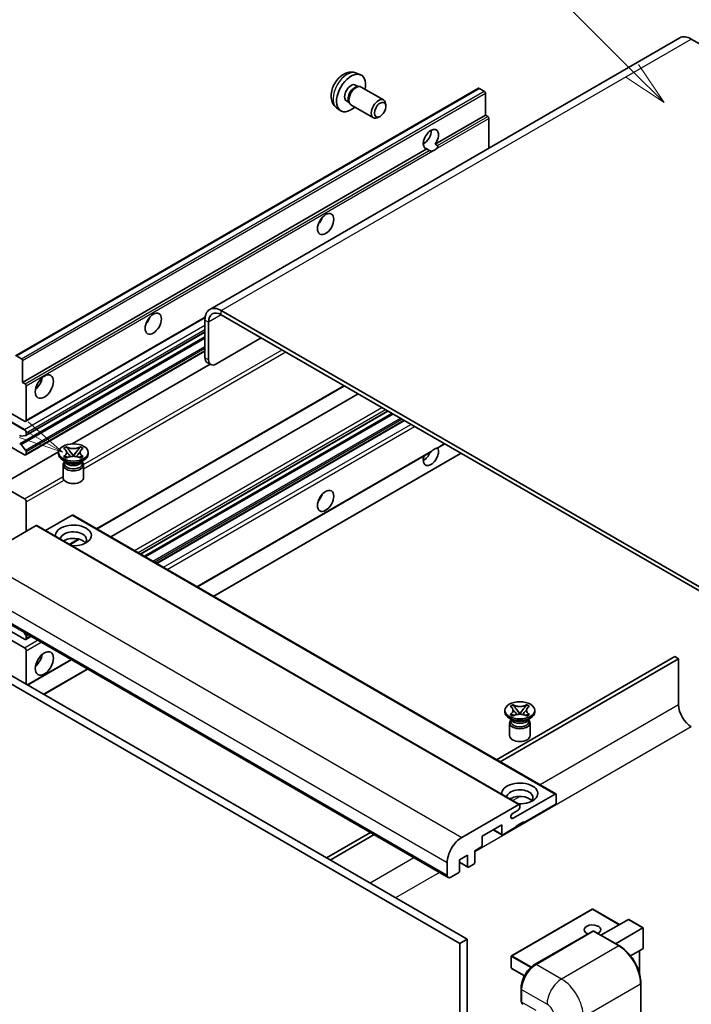
# Model space of a CAD drawing. Units: millimetres. Extents: x 14 to 12400, y 8 to 1694.
# Drawn here: x 311 to 536, y 1146 to 1475 of the extents above; entities that cross this region are included whole.
import ezdxf

# ---------------------------------------------------------------- set-up
doc = ezdxf.new("R2010")
doc.units = ezdxf.units.MM
doc.layers.add('Symbol (TK)', color=100, linetype='Continuous', lineweight=18, true_color=0x00ff3f)
doc.layers.add('Visible (ISO)', color=7, linetype='Continuous', lineweight=35)
doc.layers.add('Visible Narrow (ISO)', color=7, linetype='Continuous', lineweight=25)
doc.styles.add('Note Text (TK2)', font='MS PGothic.ttf')

# ---------------------------------------------------------------- blocks, each defined once
blk = doc.blocks.new('バルーン6')
at = {"layer": 'Symbol (TK)', "color": 100, "true_color": 0x00ff40}
for p, q in [((98.145, 249.698), (91.81, 256.033)), ((99.912, 247.93), (98.498, 250.052)), ((97.791, 249.345), (99.912, 247.93)), ((98.145, 249.698), (99.912, 247.93))]:
    blk.add_line(p, q, dxfattribs=at)
at = {"layer": 'Symbol (TK)'}
blk.add_circle((89.697, 258.146), 3, dxfattribs=at)
at = {"layer": 'Symbol (TK)', "color": 7, "insert": (89.697, 258.14), "char_height": 2, "attachment_point": 5, "style": 'Note Text (TK2)'}
blk.add_mtext('6', dxfattribs=at)
blk = doc.blocks.new('バルーン13')
at = {"layer": 'Symbol (TK)', "color": 100, "true_color": 0x00ff40}
for p, q in [((64.266, 229.739), (49.825, 238.076)), ((66.431, 228.489), (64.516, 230.172)), ((64.266, 229.739), (66.431, 228.489)), ((64.016, 229.306), (66.431, 228.489))]:
    blk.add_line(p, q, dxfattribs=at)
at = {"layer": 'Symbol (TK)'}
blk.add_circle((47.227, 239.576), 3, dxfattribs=at)
at = {"layer": 'Symbol (TK)', "color": 7, "insert": (47.227, 239.553), "char_height": 2, "attachment_point": 5, "style": 'Note Text (TK2)'}
blk.add_mtext('11', dxfattribs=at)

msp = doc.modelspace()

# ---------------------------------------------------------------- linework, layer by layer
at = {"layer": 'Visible (ISO)'}
for p, q in [((531.6596, 1468.7725), (374.6819, 1378.1414)), ((535.5167, 1468.3905), (546.4264, 1462.0918)), ((423.7265, 1457.0197), (425.0845, 1456.4188)), ((423.4048, 1453.0196), (424.3017, 1452.5018)), ((423.9413, 1452.4815), (424.5689, 1452.5168)), ((309.8541, 1362.7029), (464.4075, 1451.9344)), ((425.2859, 1452.3586), (432.7657, 1448.0402)), ((466.3617, 1450.9291), (464.6646, 1451.9089)), ((466.7253, 1443.0207), (466.7253, 1450.2992)), ((420.3443, 1447.7188), (421.2413, 1447.201)), ((421.0786, 1447.5232), (421.3619, 1446.962)), ((421.8573, 1446.4202), (429.3371, 1442.1017)), ((433.4759, 1445.8701), (433.4757, 1446.4713)), ((417.041, 1445.4401), (418.2404, 1444.5646)), ((431.5716, 1442.5718), (431.0508, 1442.2712)), ((449.9497, 1433.3353), (466.7253, 1443.0207)), ((467.5739, 1442.5308), (466.7253, 1443.0207)), ((467.9375, 1431.9826), (467.9375, 1441.901)), ((445.9975, 1433.443), (446.7078, 1433.8531)), ((449.9497, 1433.3353), (450.7982, 1432.8454)), ((312.172, 1353.7893), (447.1355, 1431.7105)), ((447.984, 1431.2206), (447.1355, 1431.7105)), ((557.336, 1274.5308), (378.539, 1377.7593)), ((313.2067, 1340.7996), (373.1298, 1375.3962)), ((373.0842, 1374.61), (373.0842, 1362.0126)), ((374.2964, 1373.9101), (374.2964, 1361.3128)), ((557.336, 1273.1311), (378.539, 1376.3596)), ((313.2777, 1336.0433), (373.0842, 1370.5726)), ((311.2199, 1333.2836), (373.0842, 1369.001)), ((376.7207, 1359.9131), (391.873, 1368.6612)), ((313.2067, 1329.6019), (373.0842, 1364.1722)), ((310.1113, 1362.6775), (311.8083, 1361.6977)), ((312.172, 1361.0678), (312.172, 1353.7893)), ((375.0065, 1359.7432), (373.7943, 1360.4431)), ((328.7661, 1333.2762), (374.8074, 1359.8582)), ((312.172, 1353.7893), (313.0205, 1353.2994)), ((313.3842, 1352.6696), (313.3842, 1341.192)), ((337.0598, 1304.8815), (419.7012, 1352.5946)), ((341.6575, 1302.2271), (424.2989, 1349.9401)), ((351.5421, 1296.5201), (434.1836, 1344.2332)), ((312.7781, 1340.842), (308.5354, 1343.2915)), ((352.8789, 1295.7483), (435.5204, 1343.4614)), ((357.0608, 1293.3339), (439.7023, 1341.047)), ((308.5354, 1340.4921), (312.7781, 1338.0426)), ((312.7781, 1329.6444), (304.8989, 1334.1934)), ((313.2023, 1336.0201), (311.659, 1335.8822)), ((313.3842, 1336.9928), (313.3842, 1336.2787)), ((311.6551, 1333.1016), (313.1986, 1331.2097)), ((325.8899, 1331.7556), (326.8192, 1332.2921)), ((325.9828, 1331.7019), (325.8899, 1331.7556)), ((326.8192, 1332.2921), (326.9121, 1332.2385)), ((326.8192, 1332.2921), (326.9258, 1332.1547)), ((327.8755, 1330.9302), (329.1413, 1329.2981)), ((329.1438, 1329.2981), (330.4096, 1330.9302)), ((331.3593, 1332.1547), (331.4659, 1332.2921)), ((331.373, 1332.2385), (331.4659, 1332.2921)), ((331.4659, 1332.2921), (332.3952, 1331.7556)), ((332.3952, 1331.7556), (332.3023, 1331.7019)), ((450.8798, 1331.9396), (453.1783, 1333.2666)), ((304.8989, 1319.4965), (324.1854, 1330.6315)), ((313.3842, 1330.7364), (313.3842, 1329.9943)), ((324.1711, 1329.8543), (324.1711, 1330.4142)), ((326.7182, 1327.1949), (325.6272, 1327.8247)), ((325.8899, 1329.0728), (325.9828, 1329.1265)), ((326.8192, 1328.5363), (325.8899, 1329.0728)), ((325.8899, 1329.0728), (325.9964, 1329.0585)), ((326.304, 1327.2161), (326.1281, 1327.5356)), ((326.9121, 1328.5899), (326.8192, 1328.5363)), ((326.9462, 1328.9306), (327.4982, 1328.8563)), ((328.8266, 1329.1141), (329.1426, 1329.2966)), ((329.1426, 1329.2972), (329.1426, 1329.2966)), ((329.1426, 1329.2966), (329.4585, 1329.1141)), ((330.7869, 1328.8563), (331.3389, 1328.9306)), ((331.4659, 1328.5363), (331.373, 1328.5899)), ((332.3952, 1329.0728), (331.4659, 1328.5363)), ((331.5669, 1327.1949), (332.6579, 1327.8247)), ((331.9811, 1327.2161), (332.157, 1327.5356)), ((332.2887, 1329.0585), (332.3952, 1329.0728)), ((332.3023, 1329.1265), (332.3952, 1329.0728)), ((334.114, 1329.8543), (334.114, 1330.4142)), ((370.5368, 1285.5535), (448.4167, 1330.5175)), ((375.9916, 1282.4042), (458.6331, 1330.1173)), ((325.714, 1326.2676), (325.714, 1322.0159)), ((326.164, 1327.4704), (326.164, 1326.635)), ((332.1211, 1327.4704), (332.1211, 1326.635)), ((332.5711, 1326.2676), (332.5711, 1322.0159)), ((304.8989, 1319.4965), (312.7781, 1314.9474)), ((313.3842, 1313.8976), (313.3842, 1304.0997)), ((328.7789, 1309.4886), (319.8382, 1304.3266)), ((329.036, 1309.514), (490.2564, 1216.4334)), ((316.6571, 1305.9893), (297.6258, 1295.0016)), ((316.9142, 1306.0148), (478.1346, 1212.9341)), ((327.9684, 1299.6326), (331.1193, 1301.4518)), ((293.1321, 1281.6194), (454.3524, 1188.5388)), ((312.7781, 1268.0572), (308.5354, 1270.5067)), ((312.5393, 1270.4147), (313.2023, 1269.5898)), ((313.2067, 1268.0147), (314.9514, 1269.0221)), ((313.3842, 1269.1212), (313.3842, 1268.4071)), ((308.5354, 1267.7073), (312.7781, 1265.2578)), ((313.3842, 1264.208), (313.3842, 1253.0103)), ((530.0619, 1262.2834), (470.4519, 1227.8675)), ((531.2741, 1261.5835), (530.0619, 1262.2834)), ((297.0197, 1259.6589), (458.24, 1166.5783)), ((299.4441, 1261.0586), (460.6644, 1167.978)), ((313.7772, 1252.7834), (328.4274, 1261.2417)), ((471.6641, 1227.1677), (531.2741, 1261.5835)), ((531.2741, 1261.5835), (531.2741, 1246.1867)), ((319.2321, 1249.634), (333.8822, 1258.0923)), ((474.9884, 1245.6735), (475.9177, 1246.2101)), ((475.0813, 1245.6199), (474.9884, 1245.6735)), ((475.9177, 1246.2101), (476.0107, 1246.1564)), ((475.9177, 1246.2101), (476.0243, 1246.0727)), ((480.4578, 1246.0727), (480.5644, 1246.2101)), ((480.4715, 1246.1564), (480.5644, 1246.2101)), ((480.5644, 1246.2101), (481.4938, 1245.6735)), ((481.4938, 1245.6735), (481.4008, 1245.6199)), ((473.2696, 1243.7722), (473.2696, 1244.3321)), ((474.9884, 1242.9907), (475.0813, 1243.0444)), ((475.9177, 1242.4542), (474.9884, 1242.9907)), ((474.9884, 1242.9907), (475.095, 1242.9764)), ((476.0107, 1242.5078), (475.9177, 1242.4542)), ((476.0447, 1242.8485), (476.5967, 1242.7742)), ((476.974, 1244.8481), (478.2399, 1243.216)), ((477.9251, 1243.0321), (478.2411, 1243.2145)), ((478.2411, 1243.2151), (478.2411, 1243.2145)), ((478.2411, 1243.2145), (478.557, 1243.0321)), ((478.2423, 1243.216), (479.5081, 1244.8481)), ((479.8854, 1242.7742), (480.4374, 1242.8485)), ((480.5644, 1242.4542), (480.4715, 1242.5078)), ((481.4938, 1242.9907), (480.5644, 1242.4542)), ((481.3872, 1242.9764), (481.4938, 1242.9907)), ((481.4008, 1243.0444), (481.4938, 1242.9907)), ((483.2125, 1243.7722), (483.2125, 1244.3321)), ((475.8167, 1241.1128), (474.7257, 1241.7427)), ((474.8125, 1240.1855), (474.8125, 1235.9339)), ((475.4026, 1241.134), (475.2266, 1241.4535)), ((475.2625, 1241.3883), (475.2625, 1240.5529)), ((480.6654, 1241.1128), (481.7564, 1241.7427)), ((481.0796, 1241.134), (481.2555, 1241.4535)), ((481.2196, 1241.3883), (481.2196, 1240.5529)), ((481.6696, 1240.1855), (481.6696, 1235.9339)), ((475.9682, 1208.3071), (489.9992, 1216.4079)), ((490.3629, 1216.198), (490.3629, 1213.5385)), ((458.8461, 1201.921), (477.8774, 1212.9087)), ((478.2411, 1212.6987), (478.2411, 1212.0688)), ((489.9992, 1212.9087), (479.4533, 1206.8199)), ((477.635, 1211.0191), (475.9682, 1210.0568)), ((472.1802, 1206.1201), (465.6344, 1202.3409)), ((472.1802, 1203.0407), (472.1802, 1206.1201)), ((479.4533, 1207.0999), (477.0289, 1205.7002)), ((479.2108, 1206.9599), (479.4533, 1206.8199)), ((479.4533, 1206.8199), (479.4533, 1207.0999)), ((428.3425, 1203.5557), (413.6923, 1195.0974)), ((414.9045, 1194.3975), (429.5547, 1202.8558)), ((469.3627, 1204.4934), (472.2867, 1202.8053)), ((477.0289, 1205.4202), (472.5438, 1202.8308)), ((477.0289, 1205.7002), (477.0289, 1205.4202)), ((465.6344, 1202.3409), (465.6344, 1199.2615)), ((465.2707, 1198.6316), (463.21, 1197.4419)), ((463.21, 1197.4419), (463.21, 1193.6627)), ((453.9974, 1189.3236), (453.9974, 1193.5227)), ((460.7856, 1196.0422), (458.1188, 1194.5025)), ((458.1188, 1194.5025), (458.1188, 1190.7233)), ((458.1188, 1193.6287), (460.8921, 1192.0275)), ((460.7856, 1192.263), (460.7856, 1196.0422)), ((462.8463, 1193.0328), (461.1493, 1192.053)), ((457.7552, 1190.0934), (455.2096, 1188.6237)), ((502.399, 1177.9944), (475.4886, 1162.4577)), ((511.5051, 1172.836), (502.5704, 1177.9944)), ((505.3377, 1169.2753), (514.4853, 1174.5567)), ((519.3843, 1171.7862), (514.6066, 1174.5447)), ((483.1786, 1159.496), (502.5735, 1170.6937)), ((502.7878, 1170.6025), (483.6959, 1159.5798)), ((502.7817, 1170.6689), (502.8484, 1170.6304)), ((511.4873, 1165.7247), (503.0021, 1170.6237)), ((510.1864, 1166.4758), (519.3341, 1171.7572)), ((519.3341, 1171.7572), (519.3843, 1171.7862)), ((519.3843, 1171.7862), (519.3843, 1164.8697)), ((460.6644, 1167.978), (458.24, 1166.5783)), ((458.24, 1166.5783), (458.24, 1057.4011)), ((460.6644, 1167.978), (460.6644, 1058.8008)), ((519.3341, 1164.7587), (515.2131, 1162.3794)), ((518.1721, 1164.0878), (518.1721, 1156.6219)), ((475.4028, 1162.3092), (475.4028, 1158.39)), ((479.7787, 1155.7647), (475.4886, 1158.2416)), ((478.661, 1147.4723), (478.661, 1151.6714)), ((478.8472, 1151.1815), (478.8472, 1146.9824)), ((518.6717, 1046.9033), (518.6717, 1153.2811))]:
    msp.add_line(p, q, dxfattribs=at)
for centre, start, end in [((502.4847, 1177.846), 60, 120), ((475.5743, 1162.3092), 120, 180), ((475.5743, 1158.39), 180, 240)]:
    msp.add_arc(centre, 0.1714, start, end, dxfattribs=at)
for centre, major_axis, start_param, end_param in [((535.5167, 1462.0918), (-3.8571, 6.6808), 5.49778714, 6.28318531), ((421.8746, 1450.3692), (3.4286, 5.9385), 5.23598776, 10.47197551), ((421.8746, 1450.3692), (1.5302, 2.6504), 0, 3.14159265), ((423.0511, 1449.6899), (1.5302, 2.6504), 0.36144194, 2.78015071), ((423.5716, 1449.3894), (1.7143, 2.9692), 0, 3.14159264), ((464.6646, 1451.489), (-0.2571, 0.4454), 5.49778714, 6.28318531), ((466.3617, 1450.5092), (-0.2571, 0.4454), 3.92699082, 5.49778714), ((431.0514, 1445.071), (1.7143, 2.9692), 5.49801994, 10.20994333), ((467.5739, 1442.1109), (-0.2571, 0.4454), 3.92699082, 5.49778714), ((448.5426, 1434.9724), (-1.8, -3.1177), 1.37108371, 6.48289793), ((446.1182, 1436.3721), (1.8, 3.1177), 3.88043833, 5.54433963), ((449.7548, 1434.2726), (-1.8, -3.1177), 0.56674497, 1.00405136), ((409.7527, 1408.7279), (1.9286, 3.3404), 4.37255207, 5.05222589), ((378.539, 1371.4606), (-3.8571, 6.6808), 5.49778714, 7.06858347), ((378.539, 1371.4606), (-3, 5.1962), 5.49778714, 7.06858347), ((352.174, 1375.4848), (1.9286, 3.3404), 4.37255207, 5.05222589), ((311.8083, 1361.2778), (0.2571, -0.4454), 0.78539816, 2.35619449), ((375.5086, 1363.4123), (-1.7143, -2.9692), 5.49778714, 6.28318531), ((376.7207, 1362.7125), (-1.7143, -2.9692), 5.49778714, 7.06858347), ((315.8085, 1354.4892), (2.1429, 3.7115), 4.15479015, 5.26998781), ((313.0205, 1352.8795), (0.2571, -0.4454), 0.78539816, 2.35619449), ((312.7781, 1341.5419), (0.4286, -0.7423), 5.49778714, 7.06858347), ((312.7781, 1337.3428), (0.4286, -0.7423), 0.78539816, 2.35619449), ((311.4771, 1336.3508), (0.2571, -0.4454), 4.64831773, 6.02138592), ((313.0205, 1336.4887), (0.2571, -0.4454), 6.02138592, 7.06858347), ((311.477, 1332.8383), (-0.2571, 0.4454), 4.98615215, 6.34717957), ((313.0205, 1330.9463), (0.2571, -0.4454), 0.78539816, 1.8445595), ((448.5426, 1329.2944), (1.8, 3.1177), 1.89967508, 5.95827663), ((449.7548, 1328.5946), (1.8, 3.1177), 0.56674497, 1.00405136), ((312.7781, 1330.3442), (0.4286, -0.7423), 5.49778714, 7.06858347), ((329.1426, 1329.8543), (-4.9714, 0), 0, 3.14159265), ((446.1182, 1330.6941), (1.8, 3.1177), 3.88043833, 4.9607944), ((329.1426, 1326.2676), (-3.4286, 0), 5.76506171, 9.94290156), ((329.1426, 1326.635), (-2.9786, 0), 0, 2.35619449), ((329.1426, 1327.7373), (2.9786, 0), 3.44947975, 5.97529822), ((329.1426, 1328.5946), (-3.4286, 0), 0.78539816, 2.35619449), ((329.1426, 1326.635), (2.9786, 0), 5.49778714, 6.28318531), ((329.1426, 1322.0159), (-3.4286, 0), 0, 3.14159265), ((312.7781, 1314.2476), (0.4286, -0.7423), 0.78539816, 2.35619449), ((409.7527, 1316.3471), (1.9286, 3.3404), 4.37255207, 5.05222589), ((328.7789, 1309.0686), (0.2571, 0.4454), 0, 0.78539816), ((316.6571, 1305.5694), (0.2571, 0.4454), 0, 0.78539816), ((329.1426, 1302.7), (-6, 0), 1.4859354, 6.36804624), ((329.1426, 1301.3702), (4.3714, 0), 5.6701034, 9.38273142), ((329.1426, 1299.2007), (-4.3714, 0), 3.585875, 5.56675786), ((312.7781, 1268.757), (0.4286, -0.7423), 5.49778714, 7.06858347), ((313.0205, 1269.3312), (0.2571, -0.4454), 0.78539816, 1.83259571), ((312.7781, 1264.5579), (0.4286, -0.7423), 0.78539816, 2.35619449), ((315.8085, 1262.1084), (2.1429, 3.7115), 4.15479015, 5.26998781), ((535.5167, 1243.7373), (3, -5.1962), 3.92699082, 5.49778714), ((478.2411, 1243.7722), (-4.9714, 0), 0, 3.14159265), ((478.2411, 1240.1855), (-3.4286, 0), 5.76506171, 9.94290156), ((478.2411, 1240.5529), (-2.9786, 0), 0, 2.35619449), ((478.2411, 1241.6552), (2.9786, 0), 3.44947975, 5.97529822), ((478.2411, 1242.5125), (-3.4286, 0), 0.78539816, 2.35619449), ((478.2411, 1240.5529), (2.9786, 0), 5.49778714, 6.28318531), ((478.2411, 1235.9339), (-3.4286, 0), 0, 3.14159265), ((478.2411, 1216.6179), (-6, 0), 1.4859354, 6.36804624), ((478.2411, 1215.2882), (4.3714, 0), 5.6701034, 9.38273142), ((489.9992, 1215.988), (0.2571, 0.4454), 5.49778714, 7.06858347), ((478.2411, 1213.1186), (-4.3714, 0), 3.585875, 5.56675786), ((477.8774, 1212.4888), (0.2571, 0.4454), 5.49778714, 7.06858347), ((489.9992, 1213.3286), (-0.2571, -0.4454), 0.78539816, 2.35619449), ((475.9682, 1209.182), (-0.5357, -0.9279), 3.92699082, 7.06858347), ((477.635, 1211.7189), (-0.4286, -0.7423), 0.78539816, 2.35619449), ((472.5438, 1203.2507), (-0.2571, -0.4454), 5.49778714, 7.06858347), ((458.8461, 1196.3221), (3.4286, 5.9385), 0.78539816, 2.35619449), ((465.2707, 1199.0516), (-0.2571, -0.4454), 0.78539816, 2.35619449), ((462.8463, 1193.4527), (-0.2571, -0.4454), 0.78539816, 2.35619449), ((457.7552, 1190.5133), (-0.2571, -0.4454), 0.78539816, 2.35619449), ((461.1493, 1192.4729), (-0.2571, -0.4454), 5.49778714, 7.06858347), ((455.2096, 1190.0234), (-0.8571, -1.4846), 5.49778714, 7.06858347), ((514.6066, 1174.3467), (0.1212, -0.21), 2.35619449, 3.14159265), ((502.4847, 1171.1274), (-2.7789, 0), 2.26572777, 7.28396894), ((502.7878, 1170.3225), (-0.2143, 0.3712), 6.14128825, 6.28318531), ((502.7878, 1170.2526), (0.2143, 0.3712), 0, 0.78539816), ((519.2129, 1164.9687), (-0.1212, 0.21), 3.14159265, 3.92699082), ((483.6959, 1153.9809), (-3.4286, -5.9385), 3.92699082, 5.49778714), ((480.0593, 1147.6823), (-0.8571, -1.4846), 5.49778714, 6.28318531)]:
    msp.add_ellipse(centre, major_axis=major_axis, ratio=0.57735027, start_param=start_param, end_param=end_param, dxfattribs=at)
for centre, major_axis in [((431.572, 1444.7704), (1.3462, 2.3317)), ((413.3893, 1406.6283), (-1.9286, -3.3404)), ((355.8106, 1373.3852), (-1.9286, -3.3404)), ((319.4451, 1352.3896), (-2.1429, -3.7115)), ((329.1426, 1330.4142), (4.9714, 0)), ((413.3893, 1314.2476), (-1.9286, -3.3404)), ((319.4451, 1260.0089), (-2.1429, -3.7115)), ((478.2411, 1244.3321), (4.9714, 0))]:
    msp.add_ellipse(centre, major_axis=major_axis, ratio=0.57735027, dxfattribs=at)
for points, knots in [([(423.7265, 1457.0197), (423.2883, 1457.2136), (422.8231, 1457.3247), (421.8616, 1457.4031), (421.3705, 1457.3525), (420.3355, 1457.1063), (419.8117, 1456.8765), (418.7295, 1456.2375), (418.1954, 1455.7948), (417.2172, 1454.7701), (416.78, 1454.1806), (416.0515, 1452.926), (415.7588, 1452.2623), (415.3413, 1450.8805), (415.2164, 1450.1622), (415.2095, 1448.7252), (415.3134, 1448.0011), (415.8262, 1446.7646), (416.1514, 1446.2485), (416.7362, 1445.6799), (416.884, 1445.5547), (417.041, 1445.4401)], [0.84730152, 0.84730152, 0.84730152, 0.84730152, 1.05226137, 1.05226137, 1.28485125, 1.28485125, 1.58220865, 1.58220865, 1.9574686, 1.9574686, 2.35189349, 2.35189349, 2.74172985, 2.74172985, 3.13599765, 3.13599765, 3.51030353, 3.51030353, 3.78196582, 3.78196582, 3.86508746, 3.86508746, 3.86508746, 3.86508746]), ([(450.7982, 1432.8454), (450.8346, 1432.8245), (450.8631, 1432.7912), (450.898, 1432.711), (450.9045, 1432.6643), (450.903, 1432.565), (450.8889, 1432.4977), (450.8293, 1432.3206), (450.7457, 1432.1852), (450.5635, 1431.9541), (450.439, 1431.8321), (450.3069, 1431.722)], [-0.2570614387, -0.2570614387, -0.2570614387, -0.2570614387, -0.2480685903, -0.2480685903, -0.2390757418, -0.2390757418, -0.2277259033, -0.2277259033, -0.2025498125, -0.2025498125, -0.1716905209, -0.1716905209, -0.1716905209, -0.1716905209]), ([(449.2026, 1431.0844), (449.0705, 1431.042), (448.939, 1431.0162), (448.7026, 1431.0056), (448.5697, 1431.016), (448.3916, 1431.0558), (448.3229, 1431.0753), (448.2163, 1431.1123), (448.1643, 1431.1327), (448.0663, 1431.1764), (448.0203, 1431.1996), (447.984, 1431.2206)], [-0.0853709179, -0.0853709179, -0.0853709179, -0.0853709179, -0.0545116262, -0.0545116262, -0.0293355354, -0.0293355354, -0.0179856969, -0.0179856969, -0.0089928485, -0.0089928485, 0, 0, 0, 0]), ([(325.9828, 1331.7019), (326.2773, 1331.5319), (326.5106, 1331.3299), (326.8296, 1330.8824), (326.9104, 1330.6411), (326.9029, 1330.1637), (326.8211, 1329.9323), (326.5073, 1329.4957), (326.2752, 1329.2953), (325.9828, 1329.1265)], [0, 0, 0, 0, 0.072885793, 0.072885793, 0.146658287, 0.146658287, 0.217581823, 0.217581823, 0.289952455, 0.289952455, 0.289952455, 0.289952455]), ([(331.373, 1332.2385), (331.0785, 1332.0685), (330.7285, 1331.9338), (329.9536, 1331.7496), (329.5355, 1331.703), (328.7087, 1331.7073), (328.3079, 1331.7545), (327.5517, 1331.9357), (327.2046, 1332.0697), (326.9121, 1332.2385)], [0, 0, 0, 0, 0.072885793, 0.072885793, 0.146658287, 0.146658287, 0.217581823, 0.217581823, 0.289952455, 0.289952455, 0.289952455, 0.289952455]), ([(327.8755, 1330.9302), (327.7701, 1331.066), (327.6702, 1331.1991), (327.4343, 1331.5094), (327.3386, 1331.6333), (327.0994, 1331.9356), (327.0124, 1332.043), (326.9258, 1332.1547)], [0, 0, 0, 0, 0.0306367579, 0.0306367579, 0.0633579056, 0.0633579056, 0.093091513, 0.093091513, 0.093091513, 0.093091513]), ([(331.3593, 1332.1547), (331.2633, 1332.031), (331.1629, 1331.9074), (330.9085, 1331.5845), (330.8187, 1331.4675), (330.5891, 1331.1649), (330.5027, 1331.0503), (330.4096, 1330.9302)], [0, 0, 0, 0, 0.0279076229, 0.0279076229, 0.0541181619, 0.0541181619, 0.0746286333, 0.0746286333, 0.0746286333, 0.0746286333]), ([(332.3023, 1329.1265), (332.0078, 1329.2965), (331.7745, 1329.4985), (331.4555, 1329.9459), (331.3748, 1330.1873), (331.3822, 1330.6647), (331.464, 1330.8961), (331.7778, 1331.3327), (332.0099, 1331.5331), (332.3023, 1331.7019)], [0, 0, 0, 0, 0.072885793, 0.072885793, 0.146658287, 0.146658287, 0.217581823, 0.217581823, 0.289952455, 0.289952455, 0.289952455, 0.289952455]), ([(448.4167, 1330.5176), (448.4271, 1330.5235), (448.4372, 1330.5295), (448.5697, 1330.6104), (448.7026, 1330.7173), (448.939, 1330.9171), (449.0705, 1331.035), (449.2026, 1331.1452)], [-0.2297186485, -0.2297186485, -0.2297186485, -0.2297186485, -0.2277259033, -0.2277259033, -0.2025498125, -0.2025498125, -0.1716905209, -0.1716905209, -0.1716905209, -0.1716905209]), ([(450.3069, 1331.7828), (450.439, 1331.8251), (450.5635, 1331.855), (450.7457, 1331.8969), (450.8293, 1331.915), (450.8737, 1331.9362), (450.8768, 1331.9379), (450.8797, 1331.9396)], [-0.0853709179, -0.0853709179, -0.0853709179, -0.0853709179, -0.0545116262, -0.0545116262, -0.0293355354, -0.0293355354, -0.0273427902, -0.0273427902, -0.0273427902, -0.0273427902]), ([(326.9462, 1328.9306), (326.8408, 1328.9448), (326.7363, 1328.9598), (326.4939, 1328.9939), (326.3976, 1329.007), (326.165, 1329.0369), (326.0831, 1329.0468), (325.9964, 1329.0585)], [0, 0, 0, 0, 0.0306367579, 0.0306367579, 0.0633579056, 0.0633579056, 0.093091513, 0.093091513, 0.093091513, 0.093091513]), ([(326.8865, 1330.6198), (326.8947, 1330.6077), (326.9046, 1330.5936), (326.9281, 1330.5609), (326.9423, 1330.5417), (326.9765, 1330.4964), (326.9973, 1330.4697), (327.0531, 1330.3991), (327.0891, 1330.3548), (327.1969, 1330.2245), (327.2696, 1330.139), (327.5352, 1329.828), (327.7297, 1329.6059), (327.9744, 1329.28), (328.0382, 1329.19), (328.1068, 1329.0736), (328.1198, 1329.0505), (328.1318, 1329.0273)], [0.066291801, 0.066291801, 0.066291801, 0.066291801, 0.070187519, 0.070187519, 0.074729259, 0.074729259, 0.080731294, 0.080731294, 0.090656636, 0.090656636, 0.110328674, 0.110328674, 0.162837598, 0.162837598, 0.181946023, 0.181946023, 0.186576357, 0.186576357, 0.186576357, 0.186576357]), ([(326.9121, 1328.5899), (327.2066, 1328.7599), (327.5566, 1328.8946), (328.3315, 1329.0788), (328.7496, 1329.1254), (329.5764, 1329.1211), (329.9772, 1329.0739), (330.7335, 1328.8927), (331.0805, 1328.7587), (331.373, 1328.5899)], [0, 0, 0, 0, 0.072885793, 0.072885793, 0.146658287, 0.146658287, 0.217581823, 0.217581823, 0.289952455, 0.289952455, 0.289952455, 0.289952455]), ([(329.1426, 1329.2972), (329.1425, 1329.2972), (329.1425, 1329.2972), (329.1423, 1329.2973), (329.1422, 1329.2974), (329.142, 1329.2975), (329.1419, 1329.2976), (329.1417, 1329.2977), (329.1417, 1329.2978), (329.1416, 1329.2978), (329.1415, 1329.2979), (329.1415, 1329.298), (329.1415, 1329.298), (329.1414, 1329.298), (329.1414, 1329.298), (329.1414, 1329.298), (329.1414, 1329.2981), (329.1414, 1329.2981), (329.1414, 1329.2981), (329.1414, 1329.2981), (329.1413, 1329.2981), (329.1413, 1329.2981)], [0.0000813589658, 0.0000813589658, 0.0000813589658, 0.0000813589658, 0.0000886547804, 0.0000886547804, 0.0001116313423, 0.0001116313423, 0.0001345645454, 0.0001345645454, 0.0001458173852, 0.0001458173852, 0.0001568303456, 0.0001568303456, 0.000162226718, 0.000162226718, 0.0001648942266, 0.0001648942266, 0.0001675401949, 0.0001675401949, 0.0001688548644, 0.0001688548644, 0.0001712783269, 0.0001712783269, 0.0001712783269, 0.0001712783269]), ([(329.1438, 1329.2981), (329.1437, 1329.2981), (329.1437, 1329.2981), (329.1437, 1329.298), (329.1437, 1329.298), (329.1436, 1329.298), (329.1436, 1329.2979), (329.1436, 1329.2979), (329.1435, 1329.2979), (329.1435, 1329.2978), (329.1434, 1329.2978), (329.1433, 1329.2977), (329.1433, 1329.2976), (329.1431, 1329.2975), (329.143, 1329.2974), (329.1428, 1329.2973), (329.1427, 1329.2973), (329.1426, 1329.2972)], [0, 0, 0, 0, 0.0000052612573, 0.0000052612573, 0.0000106101267, 0.0000106101267, 0.0000160401592, 0.0000160401592, 0.0000215441929, 0.0000215441929, 0.0000327423002, 0.0000327423002, 0.0000441350315, 0.0000441350315, 0.0000671979136, 0.0000671979136, 0.0000901023593, 0.0000901023593, 0.0000901023593, 0.0000901023593]), ([(330.1533, 1329.0273), (330.1539, 1329.0284), (330.1545, 1329.0296), (330.1809, 1329.08), (330.2104, 1329.1287), (330.2948, 1329.2583), (330.353, 1329.3376), (330.5426, 1329.5843), (330.6798, 1329.7458), (330.9166, 1330.0234), (331.0166, 1330.1395), (331.1525, 1330.3021), (331.1895, 1330.3469), (331.2497, 1330.4215), (331.2735, 1330.4513), (331.3199, 1330.5112), (331.3431, 1330.5418), (331.3734, 1330.5836), (331.383, 1330.5971), (331.3939, 1330.6128), (331.3963, 1330.6164), (331.3986, 1330.6198)], [0.018093213, 0.018093213, 0.018093213, 0.018093213, 0.018320555, 0.018320555, 0.028222973, 0.028222973, 0.045383463, 0.045383463, 0.082990685, 0.082990685, 0.109990992, 0.109990992, 0.120123365, 0.120123365, 0.126810052, 0.126810052, 0.133730941, 0.133730941, 0.137307073, 0.137307073, 0.138410721, 0.138410721, 0.138410721, 0.138410721]), ([(332.2887, 1329.0585), (332.1927, 1329.0455), (332.0986, 1329.0343), (331.8497, 1329.002), (331.7585, 1328.9894), (331.5219, 1328.956), (331.432, 1328.9431), (331.3389, 1328.9306)], [0, 0, 0, 0, 0.0279076229, 0.0279076229, 0.0541181619, 0.0541181619, 0.0746286333, 0.0746286333, 0.0746286333, 0.0746286333]), ([(475.0813, 1245.6199), (475.3758, 1245.4498), (475.6091, 1245.2478), (475.9281, 1244.8004), (476.0089, 1244.559), (476.0014, 1244.0817), (475.9196, 1243.8503), (475.6058, 1243.4136), (475.3737, 1243.2132), (475.0813, 1243.0444)], [0, 0, 0, 0, 0.072885793, 0.072885793, 0.146658287, 0.146658287, 0.217581823, 0.217581823, 0.289952455, 0.289952455, 0.289952455, 0.289952455]), ([(480.4715, 1246.1564), (480.177, 1245.9864), (479.827, 1245.8517), (479.0521, 1245.6675), (478.634, 1245.6209), (477.8072, 1245.6252), (477.4065, 1245.6724), (476.6502, 1245.8536), (476.3031, 1245.9876), (476.0107, 1246.1564)], [0, 0, 0, 0, 0.072885793, 0.072885793, 0.146658287, 0.146658287, 0.217581823, 0.217581823, 0.289952455, 0.289952455, 0.289952455, 0.289952455]), ([(476.974, 1244.8481), (476.8687, 1244.984), (476.7687, 1245.1171), (476.5328, 1245.4273), (476.4371, 1245.5513), (476.1979, 1245.8535), (476.1109, 1245.9609), (476.0243, 1246.0727)], [0, 0, 0, 0, 0.0306367579, 0.0306367579, 0.0633579056, 0.0633579056, 0.093091513, 0.093091513, 0.093091513, 0.093091513]), ([(480.4578, 1246.0727), (480.3619, 1245.9489), (480.2614, 1245.8253), (480.0071, 1245.5024), (479.9172, 1245.3854), (479.6876, 1245.0828), (479.6012, 1244.9682), (479.5081, 1244.8481)], [0, 0, 0, 0, 0.0279076229, 0.0279076229, 0.0541181619, 0.0541181619, 0.0746286333, 0.0746286333, 0.0746286333, 0.0746286333]), ([(481.4008, 1243.0444), (481.1063, 1243.2144), (480.873, 1243.4165), (480.554, 1243.8639), (480.4733, 1244.1052), (480.4808, 1244.5826), (480.5625, 1244.814), (480.8763, 1245.2506), (481.1084, 1245.451), (481.4008, 1245.6199)], [0, 0, 0, 0, 0.072885793, 0.072885793, 0.146658287, 0.146658287, 0.217581823, 0.217581823, 0.289952455, 0.289952455, 0.289952455, 0.289952455]), ([(476.0447, 1242.8485), (475.9393, 1242.8627), (475.8348, 1242.8778), (475.5924, 1242.9119), (475.4961, 1242.9249), (475.2635, 1242.9548), (475.1816, 1242.9647), (475.095, 1242.9764)], [0, 0, 0, 0, 0.0306367579, 0.0306367579, 0.0633579056, 0.0633579056, 0.093091513, 0.093091513, 0.093091513, 0.093091513]), ([(475.985, 1244.5377), (475.9932, 1244.5257), (476.0031, 1244.5115), (476.0266, 1244.4788), (476.0408, 1244.4596), (476.075, 1244.4143), (476.0958, 1244.3876), (476.1516, 1244.317), (476.1876, 1244.2728), (476.2954, 1244.1424), (476.3681, 1244.0569), (476.6337, 1243.7459), (476.8282, 1243.5239), (477.0729, 1243.198), (477.1367, 1243.1079), (477.2053, 1242.9915), (477.2183, 1242.9684), (477.2304, 1242.9452)], [0.066291801, 0.066291801, 0.066291801, 0.066291801, 0.070187519, 0.070187519, 0.074729259, 0.074729259, 0.080731294, 0.080731294, 0.090656636, 0.090656636, 0.110328674, 0.110328674, 0.162837598, 0.162837598, 0.181946023, 0.181946023, 0.186576357, 0.186576357, 0.186576357, 0.186576357]), ([(476.0107, 1242.5078), (476.3052, 1242.6779), (476.6551, 1242.8126), (477.43, 1242.9968), (477.8481, 1243.0434), (478.6749, 1243.039), (479.0757, 1242.9919), (479.832, 1242.8107), (480.1791, 1242.6767), (480.4715, 1242.5078)], [0, 0, 0, 0, 0.072885793, 0.072885793, 0.146658287, 0.146658287, 0.217581823, 0.217581823, 0.289952455, 0.289952455, 0.289952455, 0.289952455]), ([(478.2411, 1243.2151), (478.241, 1243.2152), (478.241, 1243.2152), (478.2408, 1243.2152), (478.2407, 1243.2153), (478.2405, 1243.2154), (478.2404, 1243.2155), (478.2402, 1243.2156), (478.2402, 1243.2157), (478.2401, 1243.2158), (478.2401, 1243.2158), (478.24, 1243.2159), (478.24, 1243.2159), (478.2399, 1243.2159), (478.2399, 1243.216), (478.2399, 1243.216), (478.2399, 1243.216), (478.2399, 1243.216), (478.2399, 1243.216), (478.2399, 1243.216), (478.2399, 1243.216), (478.2399, 1243.216)], [0.0000813589658, 0.0000813589658, 0.0000813589658, 0.0000813589658, 0.0000886547804, 0.0000886547804, 0.0001116313423, 0.0001116313423, 0.0001345645454, 0.0001345645454, 0.0001458173852, 0.0001458173852, 0.0001568303456, 0.0001568303456, 0.000162226718, 0.000162226718, 0.0001648942266, 0.0001648942266, 0.0001675401949, 0.0001675401949, 0.0001688548644, 0.0001688548644, 0.0001712783269, 0.0001712783269, 0.0001712783269, 0.0001712783269]), ([(478.2423, 1243.216), (478.2423, 1243.216), (478.2422, 1243.216), (478.2422, 1243.216), (478.2422, 1243.2159), (478.2421, 1243.2159), (478.2421, 1243.2159), (478.2421, 1243.2158), (478.2421, 1243.2158), (478.242, 1243.2157), (478.2419, 1243.2157), (478.2419, 1243.2156), (478.2418, 1243.2156), (478.2416, 1243.2154), (478.2415, 1243.2154), (478.2413, 1243.2152), (478.2412, 1243.2152), (478.2411, 1243.2151)], [0, 0, 0, 0, 0.0000052612573, 0.0000052612573, 0.0000106101267, 0.0000106101267, 0.0000160401592, 0.0000160401592, 0.0000215441929, 0.0000215441929, 0.0000327423002, 0.0000327423002, 0.0000441350315, 0.0000441350315, 0.0000671979136, 0.0000671979136, 0.0000901023593, 0.0000901023593, 0.0000901023593, 0.0000901023593]), ([(479.2518, 1242.9452), (479.2524, 1242.9464), (479.253, 1242.9475), (479.2794, 1242.998), (479.309, 1243.0467), (479.3934, 1243.1762), (479.4515, 1243.2555), (479.6411, 1243.5022), (479.7783, 1243.6638), (480.0151, 1243.9413), (480.1151, 1244.0574), (480.251, 1244.22), (480.288, 1244.2648), (480.3483, 1244.3394), (480.372, 1244.3693), (480.4185, 1244.4291), (480.4416, 1244.4597), (480.4719, 1244.5015), (480.4815, 1244.5151), (480.4924, 1244.5307), (480.4948, 1244.5343), (480.4971, 1244.5377)], [0.018093213, 0.018093213, 0.018093213, 0.018093213, 0.018320555, 0.018320555, 0.028222973, 0.028222973, 0.045383463, 0.045383463, 0.082990685, 0.082990685, 0.109990992, 0.109990992, 0.120123365, 0.120123365, 0.126810052, 0.126810052, 0.133730941, 0.133730941, 0.137307073, 0.137307073, 0.138410721, 0.138410721, 0.138410721, 0.138410721]), ([(481.3872, 1242.9764), (481.2912, 1242.9635), (481.1971, 1242.9522), (480.9482, 1242.9199), (480.857, 1242.9073), (480.6204, 1242.8739), (480.5306, 1242.8611), (480.4374, 1242.8485)], [0, 0, 0, 0, 0.0279076229, 0.0279076229, 0.0541181619, 0.0541181619, 0.0746286333, 0.0746286333, 0.0746286333, 0.0746286333]), ([(502.7817, 1170.6689), (502.7382, 1170.694), (502.695, 1170.7104), (502.6386, 1170.7138), (502.622, 1170.7121), (502.6059, 1170.7075)], [0.1703131202, 0.1703131202, 0.1703131202, 0.1703131202, 0.1810677517, 0.1810677517, 0.1858570013, 0.1858570013, 0.1858570013, 0.1858570013]), ([(518.6717, 1153.2811), (518.6717, 1154.1628), (518.5511, 1155.105), (518.0859, 1157.0269), (517.7411, 1158.0065), (516.861, 1159.9134), (516.3257, 1160.8405), (515.1144, 1162.5562), (514.4384, 1163.3445), (513.0066, 1164.7084), (512.2509, 1165.2839), (511.4873, 1165.7247)], [1.57079633, 1.57079633, 1.57079633, 1.57079633, 1.88495559, 1.88495559, 2.19911486, 2.19911486, 2.51327412, 2.51327412, 2.82743339, 2.82743339, 3.14159265, 3.14159265, 3.14159265, 3.14159265]), ([(478.661, 1151.6714), (478.661, 1152.2306), (478.7373, 1152.8249), (479.03, 1154.0338), (479.2464, 1154.6484), (479.7982, 1155.844), (480.1336, 1156.4249), (480.8931, 1157.5006), (481.3171, 1157.9953), (482.2178, 1158.8532), (482.6943, 1159.2164), (483.1786, 1159.496)], [3.14159265, 3.14159265, 3.14159265, 3.14159265, 3.45575192, 3.45575192, 3.76991118, 3.76991118, 4.08407045, 4.08407045, 4.39822972, 4.39822972, 4.71238898, 4.71238898, 4.71238898, 4.71238898]), ([(478.852, 1146.8605), (478.8304, 1146.8882), (478.8109, 1146.9169), (478.761, 1147.0013), (478.7355, 1147.0586), (478.6964, 1147.175), (478.6828, 1147.2341), (478.6651, 1147.3529), (478.661, 1147.4126), (478.661, 1147.4723)], [2.585890368, 2.585890368, 2.585890368, 2.585890368, 2.670353756, 2.670353756, 2.827433388, 2.827433388, 2.984513021, 2.984513021, 3.141592654, 3.141592654, 3.141592654, 3.141592654])]:
    msp.add_open_spline(points, degree=3, knots=knots, dxfattribs=at)
at = {"layer": 'Visible Narrow (ISO)'}
for p, q in [((378.539, 1377.7593), (535.5167, 1468.3905)), ((310.1113, 1362.6775), (464.6646, 1451.9089)), ((311.8083, 1361.6977), (466.3617, 1450.9291)), ((312.172, 1361.0678), (466.7253, 1450.2992)), ((450.3069, 1431.722), (467.9375, 1441.901)), ((450.7982, 1432.8454), (467.5739, 1442.5308)), ((313.0205, 1353.2994), (447.984, 1431.2206)), ((313.3842, 1352.6696), (449.2026, 1431.0844)), ((378.539, 1376.3596), (378.539, 1377.7593)), ((313.3842, 1341.192), (373.177, 1375.7134)), ((374.2964, 1373.9101), (373.0842, 1374.61)), ((378.539, 1376.3596), (374.2964, 1373.9101)), ((312.7781, 1338.0426), (373.0842, 1372.8604)), ((313.3842, 1336.9928), (373.0842, 1371.4606)), ((313.3842, 1336.2787), (373.0842, 1370.7466)), ((311.6551, 1333.1016), (373.0842, 1368.5677)), ((313.1986, 1331.2097), (373.0842, 1365.7847)), ((313.3842, 1330.7364), (373.0842, 1365.2042)), ((313.3842, 1329.9943), (373.0842, 1364.4621)), ((332.5663, 1326.3722), (398.8431, 1364.6371)), ((332.5711, 1324.9752), (400.0553, 1363.9372)), ((374.2964, 1361.3128), (373.0842, 1362.0126)), ((336.8087, 1305.0265), (419.4502, 1352.7395)), ((349.5366, 1297.678), (432.1781, 1345.3911)), ((350.7488, 1296.9781), (433.3903, 1344.6912)), ((351.3915, 1296.6071), (434.033, 1344.3202)), ((353.2601, 1295.5283), (435.9016, 1343.2413)), ((355.6946, 1294.1227), (438.336, 1341.8358)), ((356.1913, 1293.8359), (438.8328, 1341.549)), ((356.8097, 1293.4789), (439.4512, 1341.192)), ((359.2341, 1292.0792), (441.8756, 1339.7922)), ((360.4463, 1291.3793), (443.0878, 1339.0924)), ((370.3862, 1285.6405), (449.2026, 1331.1452)), ((450.3069, 1331.7828), (453.0277, 1333.3536)), ((375.841, 1282.4912), (458.4825, 1330.2042)), ((312.7781, 1314.9474), (325.714, 1322.416)), ((313.3842, 1313.8976), (326.023, 1321.1947)), ((328.7789, 1309.4886), (489.9992, 1216.4079)), ((316.6571, 1305.9893), (477.8774, 1212.9087)), ((327.7173, 1299.7776), (330.7738, 1301.5422)), ((297.6258, 1295.0016), (458.8461, 1201.921)), ((292.7771, 1286.6033), (453.9974, 1193.5227)), ((292.7771, 1282.4042), (453.9974, 1189.3236)), ((313.2023, 1269.5898), (313.5852, 1269.8109)), ((313.3842, 1269.1212), (314.0819, 1269.5241)), ((313.3842, 1268.4071), (314.7003, 1269.167)), ((312.7781, 1265.2578), (317.1247, 1267.7673)), ((313.3842, 1264.208), (318.3369, 1267.0674)), ((313.6266, 1252.8703), (328.2768, 1261.3286)), ((319.0814, 1249.721), (333.7316, 1258.1793)), ((531.2741, 1246.1867), (484.9981, 1219.4693)), ((535.5167, 1238.8383), (463.21, 1197.092)), ((478.368, 1215.6414), (475.9067, 1214.2204)), ((475.2106, 1208.7445), (475.9682, 1208.3071)), ((469.5133, 1204.5804), (472.1802, 1203.0407)), ((442.8887, 1195.1574), (428.2385, 1186.6991)), ((458.1188, 1193.8027), (460.7856, 1192.263)), ((451.374, 1190.2584), (436.7238, 1181.8002)), ((475.5743, 1162.4492), (502.4847, 1177.9859)), ((502.4847, 1177.9859), (511.4549, 1172.807)), ((514.4853, 1174.5567), (519.3341, 1171.7572)), ((483.3928, 1159.4748), (502.7817, 1170.6689)), ((502.7878, 1170.6025), (511.2731, 1165.7035)), ((519.3341, 1171.7572), (519.3341, 1164.7587)), ((511.2731, 1165.7035), (492.1812, 1154.6808)), ((518.1219, 1164.0589), (518.1219, 1156.7944)), ((475.453, 1162.2392), (481.8794, 1158.529)), ((475.453, 1158.32), (475.453, 1162.2392)), ((482.0698, 1158.699), (475.5743, 1162.4492)), ((479.8022, 1155.809), (475.453, 1158.32)), ((483.3928, 1159.4748), (483.4592, 1159.4365)), ((492.1812, 1154.6808), (483.6959, 1159.5798)), ((478.7866, 1147.2973), (478.7866, 1151.4965)), ((478.7866, 1151.4965), (478.8529, 1151.4581)), ((478.8472, 1151.1815), (487.3324, 1146.2826)), ((499.4543, 1142.0834), (518.5462, 1153.1061)), ((518.5462, 1153.1061), (518.5462, 1046.7283)), ((478.7866, 1147.2973), (478.8472, 1147.2623)), ((483.6959, 1144.183), (478.8472, 1146.9824))]:
    msp.add_line(p, q, dxfattribs=at)
for centre, major_axis, start_param, end_param in [((420.5909, 1451.1103), (-3.3492, -5.8009), 3.20349601, 6.22128195), ((502.4847, 1177.846), (-0.0857, 0.1485), 5.49778714, 6.28318531), ((502.4847, 1177.846), (0.0857, 0.1485), 0, 0.78539816), ((511.2731, 1165.3536), (0.2143, 0.3712), 0, 0.78539816), ((511.2731, 1157.3053), (5.1429, -8.9077), 0.78539816, 2.35619449), ((475.5743, 1162.3092), (-0.1714, 0), 0, 0.78539816), ((475.5743, 1162.3092), (0.0857, 0.1485), 0.78539816, 2.35619449), ((475.5743, 1162.3092), (-0.0857, 0.1485), 5.49778714, 6.28318531), ((475.5743, 1158.39), (-0.1714, 0), 0, 0.78539816), ((475.5743, 1158.39), (-0.0857, -0.1485), 5.49778714, 6.28318531), ((483.3928, 1154.1559), (3.2571, 5.6415), 0.78539816, 2.35619449), ((483.3928, 1159.1249), (-0.2143, 0.3712), 5.49778714, 6.28318531), ((492.1812, 1149.082), (3.4286, 5.9385), 0.78539816, 2.35619449), ((492.1812, 1146.2826), (-5.1429, 8.9077), 3.92699082, 5.49778714), ((479.0896, 1151.6714), (-0.4286, 0), 0, 0.78539816), ((518.2431, 1153.2811), (0.4286, 0), 5.49778714, 6.28318531), ((479.0896, 1147.4723), (-0.4286, 0), 0, 0.78539816), ((479.7563, 1147.8572), (0.6857, 1.1877), 2.35619449, 2.71318242), ((487.3324, 1143.4831), (1.7143, -2.9692), 0.78539816, 2.35619449)]:
    msp.add_ellipse(centre, major_axis=major_axis, ratio=0.57735027, start_param=start_param, end_param=end_param, dxfattribs=at)
for points in [[(326.9121, 1332.2385), (326.9121, 1332.2132), (326.9168, 1332.1852), (326.9258, 1332.1547)], [(331.3593, 1332.1547), (331.3683, 1332.1852), (331.373, 1332.2132), (331.373, 1332.2385)], [(325.9828, 1329.1265), (325.9828, 1329.1012), (325.9875, 1329.0786), (325.9964, 1329.0585)], [(332.2887, 1329.0585), (332.2976, 1329.0786), (332.3023, 1329.1012), (332.3023, 1329.1265)], [(476.0107, 1246.1564), (476.0107, 1246.1311), (476.0153, 1246.1031), (476.0243, 1246.0727)], [(480.4578, 1246.0727), (480.4668, 1246.1031), (480.4715, 1246.1311), (480.4715, 1246.1564)], [(475.0813, 1243.0444), (475.0813, 1243.0191), (475.086, 1242.9965), (475.095, 1242.9764)], [(481.3872, 1242.9764), (481.3961, 1242.9965), (481.4008, 1243.0191), (481.4008, 1243.0444)]]:
    msp.add_open_spline(points, degree=3, dxfattribs=at)
for points, knots in [([(327.8755, 1330.9302), (327.9256, 1330.8762), (327.9762, 1330.8221), (328.187, 1330.5961), (328.3472, 1330.4243), (328.6411, 1330.0961), (328.7749, 1329.9396), (328.9894, 1329.6572), (329.0701, 1329.5313), (329.1307, 1329.3795), (329.1412, 1329.3358), (329.1413, 1329.2981)], [0.0131561284, 0.0131561284, 0.0131561284, 0.0131561284, 0.0185155629, 0.0185155629, 0.0355041993, 0.0355041993, 0.0524928356, 0.0524928356, 0.069481472, 0.069481472, 0.0775447191, 0.0775447191, 0.0775447191, 0.0775447191]), ([(329.1438, 1329.2981), (329.1439, 1329.3358), (329.1545, 1329.3795), (329.215, 1329.5313), (329.2957, 1329.6572), (329.5102, 1329.9396), (329.644, 1330.0961), (329.9379, 1330.4243), (330.0981, 1330.5961), (330.3089, 1330.8221), (330.3595, 1330.8762), (330.4096, 1330.9302)], [-0.0775447191, -0.0775447191, -0.0775447191, -0.0775447191, -0.069481472, -0.069481472, -0.0524928356, -0.0524928356, -0.0355041993, -0.0355041993, -0.0185155629, -0.0185155629, -0.0131561284, -0.0131561284, -0.0131561284, -0.0131561284]), ([(326.9462, 1328.9306), (326.9963, 1328.9345), (327.0469, 1328.9387), (327.2576, 1328.9561), (327.4178, 1328.9694), (327.6793, 1328.9793), (327.7857, 1328.979), (327.8778, 1328.9705)], [0.0131561284, 0.0131561284, 0.0131561284, 0.0131561284, 0.0185155629, 0.0185155629, 0.0355041993, 0.0355041993, 0.0487329128, 0.0487329128, 0.0487329128, 0.0487329128]), ([(330.4073, 1328.9705), (330.4994, 1328.979), (330.6058, 1328.9793), (330.8673, 1328.9694), (331.0275, 1328.9561), (331.2383, 1328.9387), (331.2888, 1328.9345), (331.3389, 1328.9306)], [-0.0487329128, -0.0487329128, -0.0487329128, -0.0487329128, -0.0355041993, -0.0355041993, -0.0185155629, -0.0185155629, -0.0131561284, -0.0131561284, -0.0131561284, -0.0131561284]), ([(476.0447, 1242.8485), (476.0948, 1242.8525), (476.1454, 1242.8566), (476.3561, 1242.8741), (476.5164, 1242.8873), (476.7778, 1242.8972), (476.8842, 1242.897), (476.9764, 1242.8884)], [0.0131561284, 0.0131561284, 0.0131561284, 0.0131561284, 0.0185155629, 0.0185155629, 0.0355041993, 0.0355041993, 0.0487329128, 0.0487329128, 0.0487329128, 0.0487329128]), ([(476.974, 1244.8481), (477.0242, 1244.7942), (477.0747, 1244.74), (477.2855, 1244.514), (477.4457, 1244.3423), (477.7397, 1244.014), (477.8734, 1243.8575), (478.0879, 1243.5752), (478.1687, 1243.4493), (478.2292, 1243.2975), (478.2397, 1243.2538), (478.2399, 1243.216)], [0.0131561284, 0.0131561284, 0.0131561284, 0.0131561284, 0.0185155629, 0.0185155629, 0.0355041993, 0.0355041993, 0.0524928356, 0.0524928356, 0.069481472, 0.069481472, 0.0775447191, 0.0775447191, 0.0775447191, 0.0775447191]), ([(478.2423, 1243.216), (478.2424, 1243.2538), (478.253, 1243.2975), (478.3135, 1243.4493), (478.3942, 1243.5752), (478.6087, 1243.8575), (478.7425, 1244.014), (479.0364, 1244.3423), (479.1967, 1244.514), (479.4074, 1244.74), (479.458, 1244.7942), (479.5081, 1244.8481)], [-0.0775447191, -0.0775447191, -0.0775447191, -0.0775447191, -0.069481472, -0.069481472, -0.0524928356, -0.0524928356, -0.0355041993, -0.0355041993, -0.0185155629, -0.0185155629, -0.0131561284, -0.0131561284, -0.0131561284, -0.0131561284]), ([(479.5058, 1242.8884), (479.5979, 1242.897), (479.7043, 1242.8972), (479.9658, 1242.8873), (480.126, 1242.8741), (480.3368, 1242.8566), (480.3873, 1242.8525), (480.4374, 1242.8485)], [-0.0487329128, -0.0487329128, -0.0487329128, -0.0487329128, -0.0355041993, -0.0355041993, -0.0185155629, -0.0185155629, -0.0131561284, -0.0131561284, -0.0131561284, -0.0131561284])]:
    msp.add_open_spline(points, degree=3, knots=knots, dxfattribs=at)

# ---------------------------------------------------------------- block references
at = {"layer": 'Symbol (TK)', "xscale": 6, "yscale": 6, "zscale": 6}
for name in ['バルーン6', 'バルーン13']:
    msp.add_blockref(name, (-73.0799, -40.4277), dxfattribs=at)

doc.saveas('drawing.dxf')
